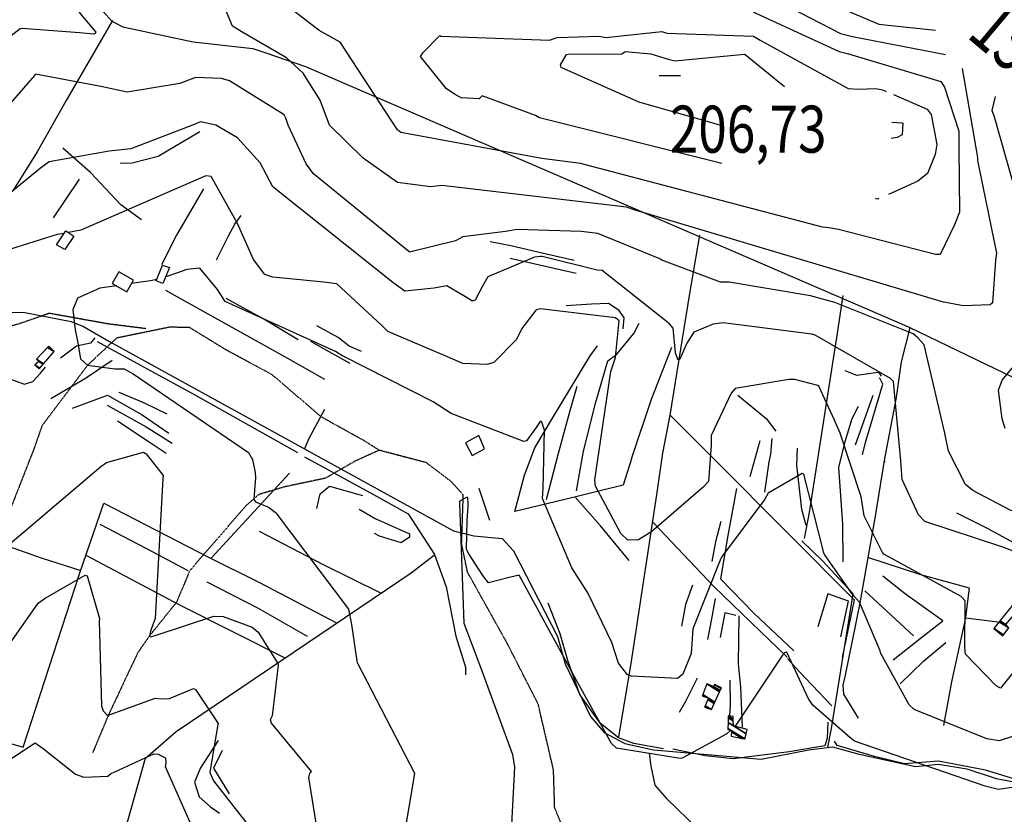
# Model space of a CAD drawing. Extents: x 512738 to 526043, y 4363318 to 4372599.
# Drawn here: x 520711 to 521443, y 4371239 to 4371830 of the extents above; entities that cross this region are included whole.
import ezdxf
from ezdxf.enums import TextEntityAlignment as Align

# ---------------------------------------------------------------- set-up
doc = ezdxf.new("R2010")
doc.units = 0
doc.header["$MEASUREMENT"] = 0
doc.linetypes.add('HIDDEN', pattern=[0.375, 0.25, -0.125])
for name, color, linetype in [('15', 7, 'CONTINUOUS'), ('38', 7, 'CONTINUOUS'), ('47', 7, 'CONTINUOUS'), ('50', 7, 'CONTINUOUS'), ('51', 7, 'CONTINUOUS'), ('7', 7, 'CONTINUOUS'), ('8', 6, 'CONTINUOUS'), ('9', 7, 'CONTINUOUS')]:
    doc.layers.add(name, color=color, linetype=linetype)
doc.styles.get("Standard").update_dxf_attribs({"font": 'txt', "height": 0.2})

# ---------------------------------------------------------------- blocks, each defined once
blk = doc.blocks.new('COTA')
at = {"layer": '7', "color": 7, "linetype": 'Continuous'}
blk.add_line((-1.98, -0.02), (2.02, -0.02), dxfattribs=at)

msp = doc.modelspace()

# ---------------------------------------------------------------- linework, layer by layer
at = {"layer": '15', "color": 5, "linetype": 'HIDDEN'}
for points in [[(520804.79, 4371600.44), (520776.74, 4371603.95), (520732.92, 4371611.83), (520710.13, 4371603.95), (520611.88, 4371577.23), (520587.44, 4371553.99), (520567.28, 4371528.57), (520553.65, 4371504.47), (520477.07, 4371347.33), (520463.9, 4371325.29)], [(520978.31, 4371509.96), (520966.92, 4371517.18), (520935.37, 4371534.71), (520898.56, 4371566.26), (520864.38, 4371584.66), (520837.21, 4371601.32), (520822.22, 4371601.53), (520782.88, 4371593.43), (520761.4, 4371573.27), (520727.66, 4371528.57), (520720.76, 4371509.22), (520689.4, 4371429.04), (520651.75, 4371345.8), (520631.01, 4371276.43), (520617.63, 4371244.54)], [(520978.31, 4371509.96), (520960.78, 4371502.07), (520938.26, 4371489.14), (520908.2, 4371482.79), (520889.03, 4371477.1), (520879.27, 4371468.76), (520837.43, 4371420.45), (520827.57, 4371396.9), (520807.44, 4371371.89), (520798.65, 4371359.21), (520776.85, 4371312.87), (520765.09, 4371284.73)], [(521141.33, 4371191.38), (521118.59, 4371220.53), (521108.9, 4371243.96), (521108.02, 4371272.01), (521096.63, 4371321.08), (521073.84, 4371365.78), (521044.05, 4371419.24), (521039.66, 4371440.28), (521040.91, 4371476.86), (521031.78, 4371486.73), (521013.37, 4371500.75), (520978.31, 4371509.96)]]:
    msp.add_lwpolyline(points, dxfattribs=at)
at = {"layer": '38', "color": 7, "linetype": 'Continuous'}
for points in [[(520692.61, 4371612.66), (520714.72, 4371612.4), (520749.11, 4371605.7), (520758.34, 4371602.13), (520777.26, 4371591.09), (521033.61, 4371450.1), (521048.72, 4371446.3), (521069.74, 4371444.22), (521078.33, 4371435.12), (521110.91, 4371371.42), (521116.77, 4371351.13), (521135.5, 4371311.77), (521145.84, 4371299.96), (521161.16, 4371291.73), (521182.36, 4371287.14), (521262.57, 4371280.02), (521298.01, 4371287.11), (521315.7, 4371289.19), (521334.57, 4371284.08), (521377.23, 4371274.68), (521394.38, 4371276.48), (521415.59, 4371272.84), (521437.32, 4371265.82), (521456.26, 4371262.25)], [(520766.65, 4371593.65), (520763.59, 4371589.74), (520753.17, 4371587.33), (520741.32, 4371578.47)], [(520675.11, 4371573.09), (520690.75, 4371567.5), (520714.36, 4371559.03), (520720.7, 4371561.13), (520726.42, 4371567.25), (520730.11, 4371571.86)], [(521312.07, 4371288.98), (521314.88, 4371302.86), (521330.9, 4371403.14), (521320.81, 4371414.13), (521308.34, 4371427.49), (521292.87, 4371442.66)], [(521179.23, 4371284.59), (521180.53, 4371274.81), (521183.46, 4371260.67), (521192.14, 4371250.93), (521262.98, 4371182.18), (521278.3, 4371181.78), (521305.24, 4371172.01), (521327.32, 4371151.75), (521375.06, 4371109.49), (521406.9, 4371104.24), (521418.2, 4371100.12), (521429.84, 4371089.94), (521447.78, 4371068.12), (521464.77, 4371041.29), (521492.08, 4371006.54), (521509.46, 4370986.36)]]:
    msp.add_lwpolyline(points, dxfattribs=at)
at = {"layer": '47', "color": 1, "linetype": 'Continuous'}
for points in [[(520738.24, 4371662.9), (520745.22, 4371673.24), (520751.09, 4371669.26), (520744.33, 4371659.29)], [(520790.65, 4371627.94), (520795.57, 4371636.57), (520784.69, 4371642.75), (520779.78, 4371634.12)], [(520822.36, 4371645.97), (520817.37, 4371633.96), (520812.39, 4371636.01), (520817.23, 4371647.77)], [(521052.44, 4371520.83), (521042.43, 4371515.49), (521047.44, 4371506.07), (521056.71, 4371511.02)]]:
    msp.add_lwpolyline(points, close=True, dxfattribs=at)
at = {"layer": '50', "color": 1, "linetype": 'Continuous'}
for p, q in [((520779.94, 4371829.71), (520745.32, 4371770.27)), ((520853.08, 4371429.45), (520911.5, 4371492.9))]:
    msp.add_line(p, q, dxfattribs=at)
for points in [[(520489.68, 4371999.93), (520539.36, 4371970.13), (520738.3, 4371864.95), (520760.36, 4371846.95), (520773.11, 4371836.33), (520779.46, 4371829.24)], [(520779.46, 4371829.24), (520787.53, 4371825.03), (520839.87, 4371813.84), (520884.39, 4371808.84), (520893.91, 4371805.72), (520923.4, 4371795.53), (521372.64, 4371601.47), (521423.4, 4371577.05), (521545.25, 4371518.51), (521554.8, 4371511.1)], [(521189.48, 4371507.8), (521194.87, 4371536.06), (521209.17, 4371625.14), (521216.94, 4371669.97)], [(521294.79, 4371444.28), (521298.39, 4371463.71), (521319.43, 4371597.21), (521323.48, 4371625.13)], [(521354.77, 4371501.78), (521354.12, 4371501.11), (521363.29, 4371549.33), (521367.04, 4371575.67), (521373.34, 4371601.13)], [(520768.53, 4371590.92), (520841.08, 4371551.21), (520917.67, 4371508.42)], [(521166.09, 4371503.52), (521180.87, 4371548.07), (521196.09, 4371586.77)], [(521194.87, 4371536.06), (521229.51, 4371501.36), (521331.74, 4371398.76), (521322.89, 4371355.81)], [(521166.09, 4371503.52), (521159.8, 4371484.07), (521115.57, 4371473.12), (521079.3, 4371464.33), (521086.47, 4371491.33), (521094.18, 4371511.71)], [(520922.79, 4371504.96), (520974.02, 4371477.05), (520999.98, 4371462.54), (521019.42, 4371432.41), (521028.16, 4371408.39), (521035.45, 4371371.68), (521042.56, 4371348.62), (521042.48, 4371342.8)], [(521156.62, 4371296.6), (521165.83, 4371351.27), (521185.06, 4371478.47), (521189.48, 4371507.8)], [(521325.55, 4371343.94), (521335.98, 4371394.84), (521347.55, 4371460.92), (521354.34, 4371502.45)], [(520573.81, 4371168.09), (520601.05, 4371251.39), (520622.53, 4371315.63), (520713.44, 4371289.03), (520755.3, 4371417.95), (520773.52, 4371470.6), (520851.37, 4371430.42), (520888.79, 4371411.79), (520947.15, 4371381.22)], [(520531.91, 4371344.54), (520557.03, 4371388.16), (520611.83, 4371409.72), (520632.51, 4371458.78), (520636.77, 4371461.87), (520682.35, 4371445.49), (520726.92, 4371429.82), (520756.32, 4371420.59)], [(521182.06, 4371456.31), (521227.31, 4371408.57), (521255.18, 4371381.8), (521281.94, 4371355.95)], [(520888.96, 4371449.71), (520936.67, 4371425.05), (520979.28, 4371403.87)], [(520760.53, 4371431.53), (520829.68, 4371394.9), (520908.02, 4371355.39)], [(520762.28, 4371163.99), (520773.75, 4371172.57), (520785.76, 4371214.96), (520804.35, 4371280.75), (520827.29, 4371300.63), (521002.22, 4371418.8), (521019.52, 4371432.22)], [(521189.9, 4371287.74), (521167.74, 4371291.66), (521156.35, 4371295.85), (521143.01, 4371306.64), (521127.71, 4371328.12), (521118.68, 4371353.49), (521112.9, 4371373.41), (521103.96, 4371396.24)], [(521398.48, 4371305.21), (521404.27, 4371337.56), (521414.81, 4371385.34), (521438.55, 4371382.19)], [(521312.19, 4371307.69), (521311.66, 4371295.67), (521309.81, 4371290.03), (521283.37, 4371285.57), (521241.61, 4371280.34), (521220.92, 4371282.57), (521196.7, 4371287.47)], [(521522.53, 4371261.09), (521522.17, 4371259.78), (521520.51, 4371259.46), (521493.08, 4371267.63), (521459.56, 4371263.73), (521451.31, 4371265.11), (521429.4, 4371271.99), (521394.39, 4371278.64), (521369.25, 4371276.71), (521346.73, 4371282.09), (521319.03, 4371290.37), (521317.05, 4371293.37)]]:
    msp.add_lwpolyline(points, dxfattribs=at)
at = {"layer": '51', "color": 1, "linetype": 'Continuous'}
for p, q in [((520755.12, 4371711.65), (520735.75, 4371682.85)), ((521124.81, 4371641.51), (521075.8, 4371652.75)), ((521332.68, 4371513.98), (521345.88, 4371550.99)), ((521261.55, 4371516.94), (521254.14, 4371490.23)), ((521125.2, 4371479.69), (521130.23, 4371509.26)), ((521102.9, 4371473.25), (521111.57, 4371506.92)), ((521060.64, 4371457.59), (521052.8, 4371481.62)), ((521375.83, 4371371.94), (521339.71, 4371405.4))]:
    msp.add_line(p, q, dxfattribs=at)
for points in [[(520745.32, 4371770.27), (520723.81, 4371732.15), (520705.7, 4371703)], [(520844.79, 4371747), (520813.85, 4371728.55), (520794.56, 4371723.66), (520785.74, 4371723.44)], [(520801.53, 4371681.43), (520786.23, 4371692.59), (520763.58, 4371716.75), (520743.02, 4371734.88)], [(520847.51, 4371704.62), (520827.56, 4371670.03), (520816.44, 4371648.07)], [(520857.22, 4371651.67), (520866.02, 4371669.01), (520870.92, 4371678.13), (520875.69, 4371684.66)], [(521123.33, 4371651.23), (521100.59, 4371656.42), (521076.39, 4371662.2), (521060.8, 4371664.96)], [(520938, 4371562.58), (520910.47, 4371578.35), (520834.35, 4371620.64), (520819.65, 4371628.8)], [(520917.96, 4371592.22), (520892.52, 4371607.6), (520864.5, 4371622.83)], [(521159.75, 4371600.32), (521160.57, 4371608.49), (521156.95, 4371613.94), (521148.84, 4371619.07), (521136.17, 4371618.7), (521117.39, 4371617.57)], [(521130.23, 4371509.26), (521139.53, 4371545.72), (521148.48, 4371576.59), (521155.15, 4371581.57), (521167.68, 4371596.96), (521171.88, 4371604.44)], [(520965.1, 4371583.41), (520955.92, 4371587.49), (520947.83, 4371593.97), (520931.86, 4371602.51)], [(520956.77, 4371574.43), (520941.13, 4371583.23), (520927.37, 4371591.01)], [(521094.18, 4371511.71), (521107.39, 4371533.84), (521135.37, 4371580.13), (521140.74, 4371587.57)], [(520734.1, 4371548.37), (520759.75, 4371563.64), (520779.74, 4371576.93)], [(521352.1, 4371565.12), (521350.39, 4371567.91), (521347.59, 4371567.64), (521333.75, 4371565.66), (521324.99, 4371569.05)], [(521337.81, 4371506.56), (521340.06, 4371515.69), (521353.06, 4371559.08), (521351.1, 4371563.03), (521350.43, 4371563.56)], [(520784.72, 4371553.25), (520803.02, 4371545.49), (520820.32, 4371537.11)], [(521111.57, 4371506.92), (521120.47, 4371539.51), (521125.69, 4371557.63)], [(520750.13, 4371541.41), (520776.28, 4371550.99), (520801.94, 4371536.38), (520821.81, 4371522.74)], [(521245.24, 4371550.89), (521266.33, 4371533.55), (521273.48, 4371524.08)], [(520775.9, 4371543.42), (520804.99, 4371527.4), (520824.27, 4371515.26)], [(520937.6, 4371540.21), (520925.63, 4371518.31), (520922.88, 4371510.91)], [(521323.65, 4371426.85), (521323.35, 4371454.85), (521320.24, 4371497.06), (521325.04, 4371516.5), (521330.23, 4371533.71), (521334.83, 4371542.75)], [(520783.69, 4371531.91), (520807.23, 4371516.3), (520819.91, 4371507.71)], [(521270.44, 4371518.61), (521269.57, 4371507.01), (521268.15, 4371501.31), (521264.98, 4371478.83)], [(521296.09, 4371453.9), (521292.8, 4371465.79), (521289.08, 4371498.88), (521289.59, 4371511.63)], [(520931.82, 4371466.57), (520934.34, 4371477.46), (520941.44, 4371483.36), (520965.9, 4371476.18)], [(521244.08, 4371481.44), (521237.73, 4371446.47), (521232.2, 4371414.4), (521257.15, 4371388.77), (521286.73, 4371360.78)], [(521164.25, 4371427.81), (521142.92, 4371453.61), (521124.51, 4371474.89)], [(520963.49, 4371466.23), (520975.31, 4371459.28), (521000.98, 4371447.77), (521001, 4371445.19), (520994.59, 4371441.15), (520978.58, 4371445.96), (520974.75, 4371447.98)], [(521474.3, 4371428.94), (521455.49, 4371438.3), (521431.43, 4371451.51), (521408.18, 4371463.24)], [(520770.59, 4371455.05), (520805.12, 4371436.87), (520835.95, 4371420.52)], [(521232.64, 4371456.9), (521228.64, 4371441.86), (521225.76, 4371427.21)], [(521414.84, 4371385.88), (521417.53, 4371407.43), (521381.32, 4371417.32), (521341.77, 4371430.12)], [(521360.81, 4371354), (521381.98, 4371370.84), (521397.64, 4371383.13), (521370, 4371402.83), (521352.94, 4371416.18)], [(520850.01, 4371412.16), (520888.33, 4371392.42), (520924.76, 4371371.56)], [(521211.32, 4371409.53), (521206.31, 4371395.21), (521203.26, 4371379.06)], [(521228.18, 4371399.66), (521225.69, 4371384.47), (521222.67, 4371369.05)], [(521321.76, 4371371.18), (521327.39, 4371397.78), (521312.03, 4371403.13), (521304.81, 4371378.63)], [(521243.66, 4371387.08), (521235.52, 4371389), (521232.04, 4371370.53)], [(521245.8, 4371386.78), (521245.49, 4371351.08), (521247.25, 4371333.74), (521248.49, 4371303.82)], [(521365.86, 4371336.22), (521383.36, 4371352.95), (521399.91, 4371366.91)], [(521315.11, 4371319.9), (521290.9, 4371345.36), (521282.14, 4371354.98)], [(521215.03, 4371340.38), (521206.29, 4371323.11), (521201.54, 4371314.84)], [(521334.88, 4371310.57), (521323.96, 4371328.5), (521323.52, 4371335.23), (521325.55, 4371343.56)], [(521239.32, 4371338.85), (521239.5, 4371320.25), (521238.85, 4371312.62)], [(520858.65, 4371293.94), (520845.32, 4371273.76), (520840.97, 4371262.95), (520844.4, 4371252), (520852.91, 4371244.69), (520859.45, 4371239.87)], [(520861.54, 4371286.56), (520855.18, 4371273.28), (520866.71, 4371254.39)]]:
    msp.add_lwpolyline(points, dxfattribs=at)
at = {"layer": '8', "linetype": 'Continuous'}
for points in [[(521172.37, 4371768.88), (521170.61, 4371769.49), (521113.84, 4371794.77), (521113.34, 4371796.72), (521117.68, 4371804.37), (521118.98, 4371804.68), (521158.87, 4371805.07), (521161.25, 4371806.64), (521180.42, 4371805.09), (521193.39, 4371801.05)], [(521193.39, 4371801.05), (521198.41, 4371799.67), (521250.13, 4371804.71), (521250.52, 4371804.44), (521279.97, 4371780.73)], [(521234.55, 4371751.16), (521174.25, 4371768.19), (521172.37, 4371768.88)], [(521098.24, 4371654.18), (521093.93, 4371653.65), (521059.26, 4371639.05), (521055.15, 4371632.06), (521049.68, 4371621.73), (521048.56, 4371621.22), (521047.38, 4371621.12), (521042.54, 4371624.18), (521028.58, 4371632.34), (521019.18, 4371630.54), (520997.32, 4371628.47), (520988.55, 4371634.91), (520899.26, 4371705.94), (520889.81, 4371723.97), (520872.8, 4371742.39), (520856.7, 4371751.99), (520845.35, 4371754.27), (520839.47, 4371751.99), (520793.62, 4371734.38), (520777.36, 4371732.65), (520732.84, 4371724.53), (520726.35, 4371720), (520684.68, 4371685.88)], [(521359.85, 4371754.14), (521367.13, 4371753.6), (521368.01, 4371753.29), (521367.32, 4371744.62), (521363.78, 4371742.83), (521359.26, 4371742.05)], [(521459.49, 4371431.44), (521441.66, 4371438.05), (521384.29, 4371456.88), (521379.58, 4371462.03), (521367.49, 4371488.13), (521366.5, 4371501.99), (521361.09, 4371561.09), (521358.69, 4371563.33), (521302.66, 4371595.66), (521300.28, 4371596.47), (521234.29, 4371604.85), (521226.79, 4371603.88), (521212.44, 4371597.74), (521207.32, 4371589.76), (521201.97, 4371577.66), (521201.27, 4371577.26), (521200.63, 4371577.41), (521198.89, 4371582.5), (521196.93, 4371600.83), (521194.23, 4371604.11), (521144.21, 4371643.62), (521140.49, 4371644.11), (521099.47, 4371654.2), (521098.24, 4371654.18)], [(520628.88, 4371399.24), (520631.21, 4371392.81), (520625.23, 4371367.84), (520624.19, 4371366.14), (520612.99, 4371345.54), (520617.37, 4371337.05), (520628.35, 4371301.17), (520630.9, 4371277.96), (520631.01, 4371276.43), (520632.07, 4371277.26), (520681.67, 4371330.7), (520687.34, 4371343.3), (520724.54, 4371396.08), (520729.89, 4371399.97), (520759.69, 4371417.05), (520761.02, 4371416.5), (520770.15, 4371384.73), (520769.94, 4371383.11), (520771.69, 4371319.68), (520772.92, 4371316.05), (520775.92, 4371312.89), (520776.85, 4371312.87), (520811.69, 4371325.43), (520815.98, 4371324.99)], [(520815.98, 4371324.99), (520822.44, 4371325.18), (520840.24, 4371332.56), (520841.73, 4371332.03), (520858.64, 4371306.62), (520858.31, 4371306.21), (520852.3, 4371270.25), (520855.06, 4371264.02), (520933.47, 4371163.81), (520939.6, 4371153.55), (520960.98, 4371111.89), (520960.81, 4371109.54), (520948.17, 4371067.82), (520940.21, 4371060.79), (520906.77, 4371040.8), (520899.32, 4371038.71), (520890.83, 4371036.31)]]:
    msp.add_lwpolyline(points, dxfattribs=at)
at = {"layer": '9', "color": 30, "linetype": 'Continuous'}
for points in [[(520750.07, 4371843.1), (520756.59, 4371834.02), (520767.57, 4371821.1), (520767.14, 4371820.11), (520765.96, 4371819.5), (520755.39, 4371820.6), (520712.65, 4371823.95), (520711.29, 4371823.49), (520683.3, 4371802.11), (520678.4, 4371795.71), (520624.42, 4371741.95), (520595, 4371747.1), (520549.71, 4371762.41), (520547.52, 4371763.52), (520489.44, 4371801.38), (520485.18, 4371806.26), (520460.78, 4371847.89), (520450.02, 4371855.37), (520385.92, 4371888.19), (520380.91, 4371895.59), (520368.21, 4371916.36), (520365.91, 4371922.97)], [(521401.1, 4371619.63), (521398.23, 4371620.2), (521168.79, 4371688.76), (521162.27, 4371690.88), (521024.97, 4371706.99), (521016.39, 4371705.9), (520992.05, 4371709.24), (520966.38, 4371727.3), (520941.26, 4371751.99), (520934.54, 4371770.47), (520921.8, 4371790.47), (520909.41, 4371801.99), (520876.85, 4371820.8), (520869.14, 4371825.51), (520864.78, 4371836.29), (520864.89, 4371841.61), (520875.64, 4371865.45), (520879.03, 4371870.51)], [(521312.78, 4371675.45), (521308.26, 4371675.9), (521128.07, 4371723.45), (521099.26, 4371727.08), (520994.47, 4371746.5), (520992.06, 4371748.33), (520949.28, 4371813.63), (520933.56, 4371822.35), (520893.68, 4371853.36), (520893.3, 4371856.25), (520901.07, 4371873.48), (520901.68, 4371873.87)], [(521248.48, 4371869.96), (521250.92, 4371869.42), (521350.11, 4371827.05), (521352.28, 4371826.69), (521392.3, 4371822.63)], [(521144.58, 4371853.76), (521147.67, 4371854.46), (521256.17, 4371854.43), (521260.46, 4371851.92), (521321.44, 4371820.13), (521330.48, 4371817.83), (521399.55, 4371804.39)], [(521140.1, 4371837.25), (521144.26, 4371836.99), (521252.03, 4371839.32), (521258.63, 4371835.24), (521320.63, 4371806.66), (521327.43, 4371805.09), (521396.28, 4371784.3), (521398.87, 4371780.07), (521409.65, 4371747.55), (521409.54, 4371735.29), (521410.18, 4371687.05), (521406.49, 4371677.81), (521395.62, 4371655.69), (521392.15, 4371655.7), (521320.14, 4371674.37), (521312.78, 4371675.45)], [(521009.49, 4371803.77), (521010.81, 4371805.63), (521023.57, 4371818.7), (521024.29, 4371818.07), (521104.96, 4371815.08), (521110.7, 4371817.16), (521142.01, 4371818.22), (521147.06, 4371817.25), (521188.72, 4371821.56), (521192.23, 4371820.46), (521256.92, 4371818.18), (521261.79, 4371815.15), (521327.35, 4371779.24), (521334.98, 4371778.7), (521347.78, 4371779.07), (521349.12, 4371778.97)], [(521034.94, 4371774.68), (521028.31, 4371779.05), (521009, 4371802.98), (521009.49, 4371803.77)], [(520908.8, 4371756.99), (520907.53, 4371759.57), (520866.84, 4371784.9), (520860.97, 4371786.68), (520841.58, 4371787.27), (520830.07, 4371782.81), (520790.74, 4371776.33), (520771.13, 4371780.56), (520722.63, 4371789.97), (520721.85, 4371788.8), (520673.92, 4371734.05), (520670.45, 4371732.46), (520619.11, 4371706.25), (520609.9, 4371707.35), (520465.78, 4371740.36), (520461.77, 4371744.36), (520423.26, 4371787.24), (520422.13, 4371788.21)], [(521411.99, 4371793.95), (521423.37, 4371727.85), (521423.53, 4371725.67), (521437.71, 4371656.74), (521436.9, 4371651.4), (521434.53, 4371619.68), (521432.99, 4371618.09), (521412.78, 4371617.56), (521401.1, 4371619.63)], [(521233.18, 4371723.3), (521097.5, 4371757.27), (521094.51, 4371759.04), (521054.9, 4371773.63), (521052.61, 4371771.57), (521039.32, 4371772.28), (521034.94, 4371774.68)], [(521349.12, 4371778.97), (521352.72, 4371778.27), (521355.59, 4371777.02)], [(521360.87, 4371774.73), (521386.07, 4371763.81), (521389.09, 4371759.8), (521393.1, 4371737.4), (521392.08, 4371730.18), (521386.33, 4371715.94), (521379.11, 4371710.27), (521357.21, 4371700.41)], [(521436.6, 4371773.29), (521434.25, 4371762.77), (521435.72, 4371759.18), (521467.08, 4371647.85), (521477.16, 4371632.91), (521502.2, 4371605.72), (521503.68, 4371606.44), (521506.43, 4371606.79), (521507.32, 4371605.53), (521543.58, 4371586.3), (521548.13, 4371585.88), (521562.95, 4371589.4), (521563.74, 4371593.21), (521560.3, 4371614.74), (521558.81, 4371621.41)], [(521378.92, 4371594), (521375.51, 4371596.6), (521317.29, 4371620.02), (521299.26, 4371624.82), (521238.61, 4371635.15), (521232.16, 4371635.13), (521188.56, 4371651.55), (521187.07, 4371652.49), (521140.99, 4371671.18), (521128.57, 4371672.68), (521081.1, 4371674.22), (521072.26, 4371672.84), (521040.66, 4371668.85), (521035.03, 4371665.78), (521000.94, 4371657.39), (521000.36, 4371657.89), (520929.34, 4371715.65), (520924.03, 4371723.06), (520910.63, 4371751.99), (520908.8, 4371756.99)], [(521083.69, 4371599.12), (521080.39, 4371592.48), (521063.57, 4371575.26), (521058.79, 4371573.81), (521040.57, 4371574.64), (521027.53, 4371580.22), (520984.74, 4371598.26), (520980.22, 4371602.72), (520946.7, 4371633.91), (520937.09, 4371634.95), (520899.16, 4371638.79), (520893.22, 4371640.8), (520884.92, 4371651.99), (520872.96, 4371678.63), (520853.3, 4371713.67), (520849.25, 4371714.13), (520756.42, 4371673.87), (520747.11, 4371671.95)], [(521350.06, 4371697.2), (521349.24, 4371696.83), (521347.7, 4371697.31)], [(520743.97, 4371671.4), (520738.64, 4371670.63), (520624.81, 4371634.81), (520623.13, 4371633.61)], [(520948.59, 4371581.8), (520945.86, 4371583.36), (520863.77, 4371620.7), (520857.95, 4371629.71), (520844.95, 4371645.58), (520835.23, 4371644.46), (520828.22, 4371641.98), (520819.48, 4371639.05)], [(521444.17, 4371526.07), (521441.8, 4371533.29), (521438.99, 4371554.76), (521441.86, 4371562.13), (521450.21, 4371572.33), (521452.55, 4371572.76), (521518.16, 4371550.41), (521537.09, 4371547.9), (521596.05, 4371551.89), (521597.8, 4371555.17), (521600.55, 4371646.73), (521602.15, 4371647.62), (521602.93, 4371647.58), (521621.44, 4371633.53), (521622.64, 4371629.85), (521627.27, 4371617.15), (521626.99, 4371614.69), (521626.32, 4371613.89), (521606.84, 4371595.59), (521604.1, 4371582.62), (521601.59, 4371560.63), (521601.29, 4371558.24)], [(520812.85, 4371637.15), (520808.23, 4371636.11), (520799.26, 4371634.73), (520794.08, 4371633.96)], [(520782.93, 4371632.32), (520770.41, 4371630.48), (520753.81, 4371623.25), (520750.32, 4371614.58), (520752.42, 4371597.9), (520752.73, 4371597.43)], [(521285.41, 4371562.61), (521283.1, 4371562.68), (521243.17, 4371555.84), (521240.3, 4371552.5), (521225.3, 4371520.85), (521225.35, 4371513.64), (521223.28, 4371486.78), (521219.45, 4371482.6), (521181.28, 4371449.41), (521171.28, 4371443.34), (521163.28, 4371443.11), (521158.22, 4371447.92), (521139.33, 4371483.13), (521138.75, 4371488.08), (521150.8, 4371568.52), (521154.27, 4371578.92), (521156.79, 4371606.33), (521154.27, 4371608.52), (521098.42, 4371615.1), (521095.23, 4371614.37), (521084.42, 4371600.66), (521083.69, 4371599.12)], [(520752.73, 4371597.43), (520753.95, 4371591.24), (520756.14, 4371578.09), (520761.4, 4371573.27), (520781.56, 4371570.64), (520788.57, 4371570.64), (520792.45, 4371568.34)], [(521654.08, 4371549.44), (521653.24, 4371548.17), (521613.83, 4371492.44), (521613.99, 4371490.51), (521621.18, 4371450.81), (521619.14, 4371444.78), (521601.2, 4371420.81), (521600.38, 4371420.61), (521559.58, 4371415.34), (521551.29, 4371419.76), (521481.77, 4371455.53), (521447.77, 4371465.27), (521420.07, 4371480), (521414.67, 4371484.53), (521402.01, 4371509.38), (521399.26, 4371522.76), (521383.83, 4371588.49), (521378.92, 4371594)], [(521233.13, 4371430.45), (521232.47, 4371429.31), (521211.63, 4371377.01), (521210.36, 4371358.64), (521204.28, 4371343.45), (521200.24, 4371340.22), (521165.93, 4371341.91), (521163.12, 4371342.92), (521156.43, 4371351.44), (521151.43, 4371367.01), (521133.58, 4371403.85), (521121.63, 4371422.5), (521099.82, 4371474.16), (521100.41, 4371481.6), (521101.27, 4371524.91), (521099.36, 4371530.92), (521098.73, 4371531.4), (521098.04, 4371531.37), (521095.12, 4371527.03), (521088.02, 4371516.98), (521085.98, 4371516.45), (521031.95, 4371537.32), (521018.37, 4371546.11), (520951.06, 4371580.31), (520948.59, 4371581.8)], [(520792.45, 4371568.34), (520795.25, 4371566.78), (520881.06, 4371508.31), (520884.02, 4371503.01), (520886.15, 4371493.4), (520886.43, 4371489.1)], [(521514.34, 4371362.72), (521510.8, 4371365.1), (521483.27, 4371384.2), (521481.14, 4371383.67), (521440.69, 4371333.02), (521437.48, 4371334.75), (521414.47, 4371358.32), (521414.02, 4371362.96), (521414.24, 4371397.91), (521411.28, 4371401.13), (521353.77, 4371432.67), (521352.82, 4371433.97), (521339.14, 4371461.28), (521336.95, 4371475.36), (521321.29, 4371522.65), (521317.06, 4371532.28), (521305.4, 4371557.72), (521304.81, 4371558.07), (521287.45, 4371562.51), (521285.41, 4371562.61)], [(520683.2, 4371509.29), (520686.97, 4371502.43), (520691.59, 4371467.9), (520690.84, 4371452.88), (520689.4, 4371429.04), (520690.24, 4371429.06), (520771.27, 4371497.98), (520775.39, 4371500.97), (520802.95, 4371508.49), (520804.99, 4371507.43), (520817.7, 4371491.26), (520817.34, 4371488.92), (520811.74, 4371384.86), (520808.07, 4371375.39), (520807.44, 4371371.89), (520807.72, 4371371.44)], [(520886.43, 4371489.1), (520885.85, 4371483.44), (520884.97, 4371473.36), (520886.29, 4371471.61), (520895.93, 4371467.67), (520900.96, 4371463.85)], [(521515.14, 4371318.06), (521514.56, 4371317.92), (521439.65, 4371293.65), (521430.34, 4371295.24), (521376.34, 4371317.07), (521372.52, 4371320.48), (521351.27, 4371359.16), (521350.97, 4371360.76), (521335.68, 4371396.9), (521330.76, 4371402.45), (521309.55, 4371432.32), (521309.2, 4371433.57), (521294.27, 4371492.06), (521293.11, 4371492.62), (521267.63, 4371478.16), (521265.26, 4371473.56), (521233.79, 4371431.51), (521233.13, 4371430.45)], [(521044.41, 4371468.11), (521044.48, 4371470.09), (521044.22, 4371474.62), (521043.84, 4371475), (521038.14, 4371472.2), (521037.97, 4371470.57), (521041.2, 4371381.22), (521053.62, 4371348.51), (521077.42, 4371283.68), (521079.08, 4371274.06), (521076.32, 4371221.74), (521078.12, 4371216.87), (521084.95, 4371189.09), (521083.89, 4371187.14), (521066.4, 4371154.32), (521071.33, 4371154.88), (521121.22, 4371163.02), (521123.37, 4371162.55)], [(521239.67, 4371301.47), (521236.86, 4371298.83), (521203.7, 4371280.75), (521202.17, 4371280.53), (521154.77, 4371288.28), (521151.18, 4371291.79), (521123.53, 4371341.42), (521122.93, 4371342.81), (521082.5, 4371416.93), (521075.12, 4371415.26), (521059.67, 4371411.43), (521055.55, 4371416.69), (521044.96, 4371433.01), (521043.24, 4371436.19), (521043.76, 4371458), (521044.41, 4371468.11)], [(520900.96, 4371463.85), (520901.53, 4371463.32), (520955.5, 4371391.65), (520957.63, 4371380.33), (520962.04, 4371351.57), (520962.07, 4371351.45)], [(520807.72, 4371371.44), (520808.2, 4371371.21), (520811.57, 4371372.23), (520855.4, 4371386.4), (520862.24, 4371386.15), (520883.75, 4371378.26), (520888.24, 4371374.49), (520902.93, 4371351.26), (520903.26, 4371349.93), (520898.72, 4371312.44), (520897.63, 4371310.26), (520897.1, 4371309.69), (520898.03, 4371306.88), (520927.69, 4371271.02), (520927.14, 4371270.08), (520926.37, 4371269.46), (520925.65, 4371266.44), (520931.72, 4371229.58)], [(521281.12, 4371359.8), (521279.5, 4371358.9), (521243.8, 4371305.29), (521243.09, 4371304.65)], [(521633.54, 4371215.39), (521628.61, 4371217.14), (521580.47, 4371233.57), (521578.62, 4371234.52), (521526.44, 4371254.03), (521522.19, 4371258.72), (521507.52, 4371267.78), (521499.8, 4371266.34), (521438.98, 4371257.63), (521429.27, 4371259.99), (521331.88, 4371293.53), (521328.55, 4371296.31), (521300.89, 4371320.21), (521297.38, 4371325.51), (521281.53, 4371359.79), (521281.12, 4371359.8)], [(520962.07, 4371351.45), (520962.09, 4371351.41), (521004.58, 4371269.69), (521003.82, 4371264.84), (520997.52, 4371226.78), (521001.7, 4371219.74), (521021.44, 4371170.43), (521020.74, 4371163.99), (521009.52, 4371094.84), (521006.26, 4371088.91), (520995.34, 4371065.9), (520995.48, 4371065.77), (520995.71, 4371065.72), (521083.85, 4371128.1), (521089.1, 4371128.86), (521092.84, 4371129.28), (521098.85, 4371130.16)], [(520584.57, 4371247.21), (520585.26, 4371241.6), (520586.44, 4371180.44), (520586.9, 4371180.16), (520587.51, 4371180.19), (520591.02, 4371182.99), (520636.15, 4371235.42), (520638.58, 4371237.44), (520722.32, 4371292.3), (520728.44, 4371288.05), (520752.48, 4371268.91), (520758.7, 4371266.73), (520776.46, 4371267.49), (520778.37, 4371269.27), (520810.55, 4371284.13), (520813.99, 4371283.78), (520819.38, 4371281.09), (520819.68, 4371277.4)], [(520819.68, 4371277.4), (520819.08, 4371274.54), (520839.36, 4371228.63), (520840.2, 4371227.69), (520907.6, 4371153.49), (520908.24, 4371152.32), (520934.38, 4371103.96), (520933.14, 4371099.38), (520915.9, 4371069.84), (520914.01, 4371069.05), (520812.92, 4371031.31), (520810.16, 4371029.3), (520774.21, 4371001.23), (520773.32, 4371000.41)]]:
    msp.add_lwpolyline(points, dxfattribs=at)

# ---------------------------------------------------------------- block references
at = {"layer": '7', "color": 7, "linetype": 'Continuous', "xscale": 4, "yscale": 4}
msp.add_blockref('COTA', (521194.55, 4371788.91), dxfattribs=at)

# ---------------------------------------------------------------- texts
at = {"layer": '7', "color": 7, "linetype": 'Continuous', "width": 0.8}
msp.add_text('206,73', height=35, dxfattribs=at).set_placement((521194.55, 4371748.93), align=Align.MIDDLE_LEFT)
at = {"layer": '8', "linetype": 'Continuous', "width": 0.75}
msp.add_text('150', height=40, rotation=319.996033, dxfattribs=at).set_placement((521427.356813, 4371833.279999), align=Align.MIDDLE_LEFT)

# ---------------------------------------------------------------- meshes
at = {"layer": '47', "color": 1, "linetype": 'Continuous'}
mesh = msp.add_polyface(dxfattribs=at)
corners = [(520725.47, 4371570.85), (520725.754015, 4371571.168688), (520722.01, 4371573.49), (520728.304872, 4371574.03096), (520725, 4371576.08), (520728.6347, 4371574.401055), (520723.33, 4371577.69), (520736.61, 4371583.35), (520731.568747, 4371586.475606), (520736.61, 4371583.35), (520732.52, 4371587.49)]
mesh.append_faces([[corners[k] for k in face] for face in [(0, 0, 1, 2), (2, 1, 3, 4), (4, 3, 5, 6), (6, 5, 7, 8), (8, 9, 10, 10)]], dxfattribs={"vtx0": -1, "vtx2": -1, "color": 1})
mesh = msp.add_polyface(dxfattribs=at)
corners = [(521442.31, 4371371.91), (521442.944734, 4371372.731421), (521435.56, 4371377.31), (521446.9, 4371377.85), (521439.61011, 4371382.369775), (521444.48, 4371380.42), (521440.182295, 4371383.084603), (521457.66, 4371395.99), (521452.883139, 4371398.951682), (521457.66, 4371395.99), (521453.25, 4371399.41)]
mesh.append_faces([[corners[k] for k in face] for face in [(0, 0, 1, 2), (2, 1, 3, 4), (4, 3, 5, 6), (6, 5, 7, 8), (8, 9, 10, 10)]], dxfattribs={"vtx0": -1, "vtx2": -1, "color": 1})
mesh = msp.add_polyface(dxfattribs=at)
corners = [(521220.32, 4371318.79), (521225.49, 4371316.95), (521220.786467, 4371319.866218), (521227.652211, 4371321.617176), (521222.838877, 4371324.601471), (521218.68, 4371327.18), (521228.085328, 4371322.552068), (521223.25, 4371325.55), (521219.059612, 4371328.148065), (521231.634113, 4371330.212194), (521222.17, 4371336.08), (521232.032752, 4371331.072665), (521227.15, 4371334.1), (521232.767532, 4371332.658701), (521227.83, 4371335.72), (521233.06, 4371333.29), (521233.06, 4371333.29)]
mesh.append_faces([[corners[k] for k in face] for face in [(0, 0, 1, 2), (2, 1, 3, 4), (5, 5, 7, 8), (4, 3, 6, 7), (8, 6, 9, 10), (10, 9, 11, 12), (12, 11, 13, 14), (14, 13, 16, 15)]], dxfattribs={"vtx0": -1, "vtx2": -1, "color": 1})
mesh = msp.add_polyface(dxfattribs=at)
corners = [(521240.18, 4371297.2), (521248.376651, 4371295.527214), (521240.407626, 4371300.468057), (521237.84, 4371302.06), (521250.262608, 4371295.142325), (521240.46, 4371301.22), (521237.847644, 4371302.839676), (521250.47, 4371295.1), (521237.848484, 4371302.925414), (521250.47, 4371295.1), (521237.892974, 4371307.463379), (521241.85, 4371305.01), (521251.460663, 4371299.051332), (521237.927075, 4371310.941698), (521241.751236, 4371308.570695), (521252.22, 4371302.08), (521237.94, 4371312.26), (521241.713804, 4371309.920219), (521241.66, 4371311.86)]
mesh.append_faces([[corners[k] for k in face] for face in [(0, 0, 1, 2), (3, 3, 5, 6), (2, 1, 4, 5), (6, 4, 7, 8), (8, 9, 12, 10), (10, 11, 14, 13), (11, 12, 15, 15), (13, 14, 17, 16), (16, 17, 18, 18)]], dxfattribs={"vtx0": -1, "vtx2": -1, "color": 1})

doc.saveas('drawing.dxf')
